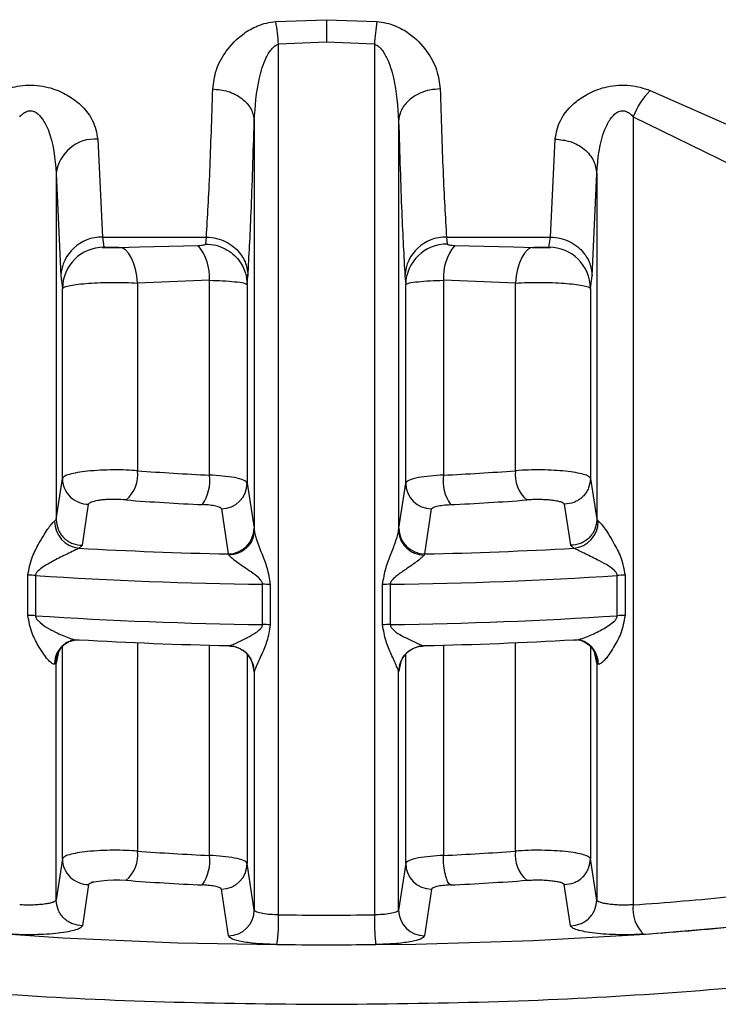
# Model space of a CAD drawing. Units: millimetres. Extents: x 10 to 416, y 10 to 287.
# Drawn here: x 102 to 108, y 196 to 205 of the extents above; entities that cross this region are included whole.
import ezdxf

# ---------------------------------------------------------------- set-up
doc = ezdxf.new("R2010")
doc.units = ezdxf.units.MM

msp = doc.modelspace()

# ---------------------------------------------------------------- linework, layer by layer
at = {"color": 7, "linetype": 'Continuous', "lineweight": 25}
for p, q in [((104.0901, 205.446), (104.5766, 205.4641)), ((104.5766, 205.4641), (105.0632, 205.446)), ((104.5766, 205.2462), (104.1155, 205.2272)), ((104.1155, 196.8485), (104.1155, 205.2272)), ((105.0377, 205.2272), (104.5766, 205.2462)), ((105.0377, 205.2272), (105.0377, 196.8485)), ((107.693, 204.7825), (108.7046, 204.3371)), ((107.53, 204.5289), (108.4888, 204.0592)), ((107.53, 204.5289), (107.53, 196.945)), ((103.8815, 204.4886), (103.8815, 200.5487)), ((105.2717, 204.4888), (105.2717, 200.5488)), ((102.3748, 204.3144), (102.4199, 203.3714)), ((106.7334, 203.3715), (106.7784, 204.3145)), ((101.975, 203.9843), (101.975, 200.6522)), ((101.975, 203.9843), (102.02, 202.9994)), ((107.1332, 202.9994), (107.1783, 203.9847)), ((107.1783, 203.9847), (107.1783, 200.6522)), ((102.4199, 203.3714), (103.4211, 203.3715)), ((102.4199, 203.3714), (102.4348, 203.2742)), ((103.414, 203.3051), (103.4211, 203.3715)), ((105.7322, 203.3714), (106.7334, 203.3715)), ((105.7322, 203.3714), (105.7392, 203.3051)), ((106.7184, 203.2742), (106.7334, 203.3715)), ((102.5792, 203.2729), (102.7771, 203.2776)), ((106.3762, 203.2776), (106.5741, 203.2729)), ((102.4188, 203.2729), (102.5992, 203.2729)), ((106.5541, 203.2729), (106.7345, 203.2729)), ((102.02, 202.9994), (102.035, 202.8762)), ((103.8139, 202.9154), (103.821, 202.9994)), ((105.3323, 202.9994), (105.3393, 202.9154)), ((107.1183, 202.8762), (107.1332, 202.9994)), ((103.4513, 202.9563), (102.7567, 202.9292)), ((102.7567, 202.9292), (102.7567, 201.1232)), ((103.4513, 201.081), (103.4513, 202.9563)), ((103.8139, 202.9154), (103.8139, 201.0044)), ((105.3393, 201.0044), (105.3393, 202.9154)), ((105.7019, 202.9563), (105.7019, 201.081)), ((106.3965, 202.9292), (105.7019, 202.9563)), ((106.3965, 201.1232), (106.3965, 202.9292)), ((102.035, 201.0486), (102.035, 202.8762)), ((107.1183, 202.8762), (107.1183, 201.0486)), ((101.975, 200.6522), (102.035, 201.0486)), ((103.8139, 201.0044), (103.8794, 200.5688)), ((105.2738, 200.5688), (105.3393, 201.0044)), ((107.1183, 201.0486), (107.1783, 200.6522)), ((102.2264, 200.405), (102.287, 200.8014)), ((103.565, 200.7572), (103.6301, 200.3216)), ((105.5231, 200.3216), (105.5883, 200.7572)), ((106.8663, 200.8014), (106.9269, 200.405)), ((101.9598, 200.637), (101.975, 200.6522)), ((107.1783, 200.6522), (107.1935, 200.637)), ((103.8794, 200.5688), (103.8815, 200.5487)), ((105.2717, 200.5488), (105.2738, 200.5688)), ((102.196, 200.3773), (102.2264, 200.405)), ((106.9269, 200.405), (106.9572, 200.3773)), ((103.6375, 200.3114), (103.6301, 200.3216)), ((105.5231, 200.3216), (105.5158, 200.3114)), ((101.7023, 199.7299), (101.7023, 200.1177)), ((101.7765, 200.1148), (101.7765, 199.727)), ((107.3768, 199.727), (107.3768, 200.1148)), ((107.4509, 200.1177), (107.4509, 199.7299)), ((103.9616, 199.6424), (103.9616, 200.0301)), ((104.0359, 200.0273), (104.0359, 199.6395)), ((105.1174, 199.6395), (105.1174, 200.0273)), ((105.1916, 200.0301), (105.1916, 199.6424)), ((103.6301, 199.4401), (103.6375, 199.4375)), ((105.5158, 199.4375), (105.5231, 199.4401)), ((101.975, 199.2715), (101.9598, 199.2618)), ((101.975, 196.9915), (101.975, 199.2715)), ((103.8566, 199.2885), (103.8707, 199.2582)), ((103.8794, 199.1936), (103.8651, 199.2702)), ((105.2881, 199.2702), (105.2738, 199.1936)), ((105.2825, 199.2582), (105.2928, 199.2804)), ((107.1783, 199.2716), (107.1783, 196.9914)), ((107.1935, 199.2618), (107.1783, 199.2716)), ((103.8815, 199.1886), (103.8794, 199.1936)), ((103.8815, 199.1886), (103.8815, 196.8942)), ((105.2738, 199.1936), (105.2717, 199.1886)), ((105.2717, 196.8942), (105.2717, 199.1886)), ((102.035, 197.3879), (101.975, 196.9915)), ((103.8815, 196.8942), (103.8139, 197.3436)), ((105.3393, 197.3436), (105.2717, 196.8942)), ((107.1783, 196.9914), (107.1183, 197.3879)), ((102.287, 197.1406), (102.2264, 196.7443)), ((106.9269, 196.7443), (106.8663, 197.1406)), ((103.6322, 196.647), (103.565, 197.0964)), ((105.5883, 197.0964), (105.5211, 196.647))]:
    msp.add_line(p, q, dxfattribs=at)
at = {"color": 8, "linetype": 'Continuous', "lineweight": 25}
for p, q in [((102.7771, 203.2776), (103.3415, 203.291)), ((105.8117, 203.291), (106.3762, 203.2776)), ((102.035, 197.3879), (102.035, 199.4258)), ((102.7567, 199.4679), (102.7567, 197.4625)), ((103.4513, 197.4203), (103.4513, 199.4443)), ((105.7019, 199.4443), (105.7019, 197.4203)), ((106.3965, 197.4625), (106.3965, 199.4679)), ((107.1183, 199.4306), (107.1183, 197.3879)), ((101.9953, 199.3812), (101.975, 199.2715)), ((103.8139, 199.3585), (103.8139, 197.3436)), ((105.3393, 197.3436), (105.3393, 199.3585)), ((107.1783, 199.2716), (107.1579, 199.3812))]:
    msp.add_line(p, q, dxfattribs=at)
at = {"color": 7, "linetype": 'Continuous', "lineweight": 25, "flags": 128}
for points in [[(102.7567, 202.9292), (102.7495, 202.9989), (102.7368, 203.0645), (102.7191, 203.124), (102.6969, 203.1755), (102.6709, 203.2173), (102.642, 203.248), (102.6111, 203.2668), (102.5792, 203.2729)], [(106.5741, 203.2729), (106.5421, 203.2668), (106.5112, 203.248), (106.4823, 203.2173), (106.4563, 203.1755), (106.4341, 203.124), (106.4164, 203.0645), (106.4038, 202.9989), (106.3965, 202.9292)], [(102.1113, 199.484), (102.1502, 199.4936), (102.196, 199.4958)], [(107.0419, 199.484), (107.0031, 199.4936), (106.9572, 199.4958)], [(97.5478, 197.3234), (97.8476, 197.2149), (98.435, 197.0596), (99.1664, 196.9202), (100.0247, 196.8), (100.9896, 196.7018), (102.0386, 196.6279), (103.147, 196.58), (104.289, 196.5593), (105.4378, 196.5662), (106.5663, 196.6006), (107.6482, 196.6617), (108.6581, 196.748), (109.5724, 196.8575), (110.3695, 196.9877), (111.0309, 197.1355), (111.4302, 197.2564)], [(102.287, 197.1406), (102.2964, 197.1513), (102.3069, 197.1565), (102.3134, 197.159), (102.317, 197.1602), (102.3177, 197.1604), (102.3189, 197.1608), (102.3189, 197.1608), (102.319, 197.1608), (102.319, 197.1609), (102.3192, 197.1609), (102.3193, 197.161), (102.3194, 197.161), (102.3194, 197.161), (102.3194, 197.161), (102.3225, 197.162), (102.3234, 197.1622), (102.3236, 197.1623), (102.3237, 197.1624), (102.3237, 197.1624), (102.3237, 197.1623), (102.3236, 197.1623), (102.323, 197.1621), (102.3204, 197.1613), (102.3178, 197.1605), (102.317, 197.1602), (102.3169, 197.1602), (102.3168, 197.1602), (102.3168, 197.1601), (102.3168, 197.1601), (102.3168, 197.1602), (102.3168, 197.1602), (102.3169, 197.1602), (102.3175, 197.1604), (102.3199, 197.1611), (102.3226, 197.162), (102.324, 197.1624), (102.3242, 197.1625), (102.3243, 197.1625), (102.3243, 197.1625), (102.3243, 197.1625), (102.3243, 197.1625), (102.3243, 197.1625), (102.3239, 197.1624), (102.3233, 197.1622), (102.321, 197.1615), (102.3205, 197.1613), (102.3204, 197.1613), (102.3204, 197.1613), (102.3204, 197.1613), (102.3204, 197.1613), (102.3204, 197.1613), (102.3207, 197.1614), (102.3209, 197.1615), (102.321, 197.1615), (102.321, 197.1615), (102.321, 197.1615), (102.3209, 197.1614), (102.3137, 197.1591), (102.3129, 197.1589), (102.3124, 197.1587), (102.3123, 197.1587), (102.3123, 197.1587), (102.3123, 197.1587), (102.3123, 197.1587), (102.3123, 197.1587), (102.3125, 197.1587), (102.3127, 197.1588), (102.3145, 197.1593), (102.3292, 197.1638), (102.3324, 197.1647), (102.3588, 197.1703), (102.4078, 197.1774), (102.4672, 197.1826), (102.5267, 197.1849), (102.5867, 197.1844), (102.6477, 197.181)]]:
    msp.add_lwpolyline(points, dxfattribs=at)
at = {"color": 8, "linetype": 'Continuous', "lineweight": 25, "flags": 128}
for points in [[(101.975, 199.2715), (101.9798, 199.32), (101.9847, 199.3399)], [(103.8794, 199.1936), (103.8746, 199.2418), (103.865, 199.2764)], [(105.2864, 199.2709), (105.2786, 199.2418), (105.2738, 199.1936)]]:
    msp.add_lwpolyline(points, dxfattribs=at)
at = {"color": 7, "linetype": 'Continuous', "lineweight": 25}
for centre, radius, start, end in [((100.5064, 204.9184), 3.6223, 4.8902, 8.37458), ((108.6465, 204.9184), 3.622, 171.62457, 175.10931), ((108.2204, 204.2644), 0.7393, 135.51486, 159.03985), ((102.3491, 203.9385), 0.3769, 86.07755, 173.01499), ((102.4111, 202.9799), 0.3916, 88.71946, 177.15738), ((105.7234, 202.9799), 0.3916, 88.71949, 177.15741), ((102.4352, 202.874), 0.4003, 90.05679, 179.67512), ((102.9537, 202.9784), 0.4981, 357.44937, 38.8688), ((105.7374, 202.907), 0.3982, 89.742, 178.79196), ((106.1995, 202.9784), 0.4981, 141.13137, 182.55063), ((106.718, 202.874), 0.4003, 0.3249, 89.94298), ((102.4441, 201.0825), 0.3153, 310.22645, 7.421), ((104.3916, 222.2891), 21.2289, 265.58307, 267.46127), ((104.7616, 222.2891), 21.2289, 272.53872, 274.41693), ((106.7092, 201.0825), 0.3153, 172.579, 229.77356), ((102.2844, 201.0508), 0.2495, 180.49568, 270.59488), ((103.0201, 201.0334), 0.4339, 326.98963, 6.29978), ((103.5645, 201.0065), 0.2494, 270.1011, 359.50076), ((105.5887, 201.0065), 0.2494, 180.49928, 269.89896), ((106.1332, 201.0334), 0.4339, 173.70021, 213.01036), ((104.3806, 223.2757), 22.5008, 265.58307, 267.46127), ((104.7727, 223.2757), 22.5008, 272.53873, 274.41693), ((102.2193, 200.6357), 0.2595, 179.71788, 264.85432), ((106.934, 200.6357), 0.2595, 275.14569, 0.28251), ((103.6301, 200.571), 0.2494, 270.01339, 359.49777), ((105.5232, 200.571), 0.2494, 180.50222, 269.98656), ((104.4868, 240.9051), 40.5925, 266.76489, 268.79073), ((104.6665, 240.9051), 40.5925, 271.20926, 273.23511), ((101.6828, 198.6717), 1.4461, 86.28397, 89.22488), ((104.4889, 241.8974), 41.8706, 266.28578, 269.27848), ((104.6644, 241.8974), 41.8706, 270.72152, 273.71422), ((107.4705, 198.6717), 1.4461, 90.77512, 93.71603), ((103.9433, 198.578), 1.4522, 86.34347, 89.27611), ((105.21, 198.578), 1.4522, 90.72389, 93.65653), ((101.6828, 198.2839), 1.4461, 86.28397, 89.22489), ((104.4889, 241.5097), 41.8706, 266.28578, 269.27848), ((104.6644, 241.5097), 41.8706, 270.72152, 273.71422), ((107.4705, 198.2839), 1.4461, 90.77511, 93.71603), ((103.9433, 198.1903), 1.4522, 86.34347, 89.27611), ((105.21, 198.1903), 1.4522, 90.72389, 93.65653), ((104.4868, 240.0236), 40.5925, 266.76489, 268.79073), ((104.6665, 240.0236), 40.5925, 271.20927, 273.23511), ((103.6315, 199.1875), 0.2501, 0.25754, 88.626), ((105.5218, 199.1875), 0.2501, 91.37415, 179.74275), ((102.4441, 197.4218), 0.3153, 310.22644, 7.42094), ((104.3916, 218.6284), 21.2289, 265.58307, 267.46127), ((103.0201, 197.3727), 0.4339, 326.98966, 6.29982), ((104.7616, 218.6284), 21.2289, 272.53873, 274.41693), ((106.7092, 197.4218), 0.3153, 172.57903, 229.77357), ((102.2844, 197.3901), 0.2495, 180.49568, 270.59485), ((103.5645, 197.3458), 0.2494, 270.10106, 359.5008), ((105.5887, 197.3458), 0.2494, 180.4992, 269.89894), ((104.3806, 219.615), 22.5008, 265.58309, 267.4613), ((104.7727, 219.6152), 22.5009, 272.53863, 274.41695), ((105.3293, 228.5922), 31.7237, 273.97794, 275.71581), ((107.858, 196.9025), 0.3307, 172.61949, 226.43932), ((103.6321, 196.8964), 0.2494, 270.01159, 359.49776), ((102.4448, 196.7968), 1.6715, 351.96218, 1.77121), ((104.5766, 242.9227), 46.0765, 269.42665, 270.5734), ((105.5211, 196.8964), 0.2494, 180.50231, 269.98851), ((105.3548, 229.3824), 32.7985, 273.97794, 275.71581), ((104.5766, 244.1983), 47.6376, 269.42665, 270.5734)]:
    msp.add_arc(centre, radius, start, end, dxfattribs=at)
at = {"color": 8, "linetype": 'Continuous', "lineweight": 25}
for centre, start, end in [((102.1903, 199.2673), 110.04254, 181.38112), ((106.9629, 199.2673), 358.61888, 69.95746)]:
    msp.add_arc(centre, 0.2306, start, end, dxfattribs=at)
at = {"color": 7, "linetype": 'Continuous', "lineweight": 25}
for points, knots in [([(104.5766, 205.4641), (104.5766, 205.4321), (104.5766, 205.3681), (104.5766, 205.2868), (104.5766, 205.2462)], [0, 0, 0, 0, 0.5, 1, 1, 1, 1]), ([(103.4817, 204.7973), (103.4893, 204.8582), (103.5045, 204.9807), (103.6038, 205.1667), (103.7435, 205.3151), (103.8913, 205.3986), (103.9984, 205.4348), (104.06, 205.4423), (104.0901, 205.446)], [0, 0, 0, 0, 0.232863, 0.468023, 0.713617, 0.848011, 0.925741, 1, 1, 1, 1]), ([(105.0632, 205.446), (105.0932, 205.4423), (105.1548, 205.4347), (105.2619, 205.3986), (105.4097, 205.3151), (105.5495, 205.1667), (105.6487, 204.9807), (105.664, 204.8582), (105.6716, 204.7973)], [0, 0, 0, 0, 0.074188, 0.151952, 0.286385, 0.531989, 0.767147, 1, 1, 1, 1]), ([(103.8815, 204.4886), (103.8907, 204.628), (103.9042, 204.8339), (103.978, 205.0704), (104.0376, 205.1727), (104.082, 205.2151), (104.1052, 205.2234), (104.1155, 205.2272)], [0, 0, 0, 0, 0.532422, 0.786537, 0.915999, 0.962548, 1, 1, 1, 1]), ([(105.0377, 205.2272), (105.0481, 205.2234), (105.0713, 205.2151), (105.1157, 205.1727), (105.1752, 205.0704), (105.249, 204.834), (105.2626, 204.6281), (105.2717, 204.4888)], [0, 0, 0, 0, 0.037471, 0.084026, 0.213469, 0.46759, 1, 1, 1, 1]), ([(101.4603, 204.7825), (101.4912, 204.7936), (101.5517, 204.8153), (101.6554, 204.8328), (101.7643, 204.8358), (101.9024, 204.8169), (102.0467, 204.764), (102.2097, 204.6559), (102.3409, 204.5008), (102.3636, 204.376), (102.3748, 204.3144)], [0, 0, 0, 0, 0.072429, 0.141893, 0.217115, 0.293306, 0.428071, 0.550295, 0.77819, 1, 1, 1, 1]), ([(103.4211, 203.3715), (103.4325, 203.5667), (103.4546, 203.9447), (103.4729, 204.5193), (103.4817, 204.7973)], [0, 0, 0, 0, 0.516357, 1, 1, 1, 1]), ([(103.4817, 204.7973), (103.5314, 204.7927), (103.6079, 204.7856), (103.7001, 204.7468), (103.7637, 204.707), (103.8153, 204.6578), (103.8658, 204.5865), (103.8753, 204.5272), (103.8815, 204.4886)], [0, 0, 0, 0, 0.239725, 0.368533, 0.5, 0.631467, 0.760275, 1, 1, 1, 1]), ([(105.6716, 204.7973), (105.6385, 204.7951), (105.5735, 204.7907), (105.4843, 204.7621), (105.4099, 204.722), (105.3383, 204.6619), (105.284, 204.5827), (105.2755, 204.5175), (105.2717, 204.4888)], [0, 0, 0, 0, 0.159979, 0.314477, 0.459688, 0.593147, 0.820552, 1, 1, 1, 1]), ([(105.6716, 204.7973), (105.6804, 204.5193), (105.6986, 203.9447), (105.7207, 203.5666), (105.7322, 203.3714)], [0, 0, 0, 0, 0.483647, 1, 1, 1, 1]), ([(106.7784, 204.3145), (106.7896, 204.376), (106.8124, 204.5008), (106.9436, 204.6559), (107.1065, 204.764), (107.2509, 204.8169), (107.389, 204.8358), (107.4979, 204.8328), (107.6016, 204.8153), (107.6621, 204.7936), (107.693, 204.7825)], [0, 0, 0, 0, 0.2218008, 0.4497026, 0.5719485, 0.7067599, 0.7828603, 0.8581312, 0.9275341, 1, 1, 1, 1]), ([(101.6232, 204.5289), (101.6347, 204.5414), (101.6552, 204.5638), (101.6899, 204.583), (101.7183, 204.5885), (101.7402, 204.5875), (101.7619, 204.5813), (101.8011, 204.5605), (101.8519, 204.5019), (101.9486, 204.3097), (101.9633, 204.1282), (101.975, 203.9843)], [0, 0, 0, 0, 0.060287, 0.108426, 0.132367, 0.155931, 0.18054, 0.207453, 0.306686, 0.450423, 1, 1, 1, 1]), ([(107.1783, 203.9847), (107.19, 204.1285), (107.2048, 204.31), (107.3015, 204.5021), (107.3523, 204.5606), (107.3914, 204.5813), (107.4131, 204.5875), (107.435, 204.5885), (107.4634, 204.583), (107.4981, 204.5638), (107.5186, 204.5414), (107.53, 204.5289)], [0, 0, 0, 0, 0.549592, 0.693378, 0.792586, 0.819493, 0.844095, 0.867651, 0.891581, 0.939734, 1, 1, 1, 1]), ([(103.821, 202.9994), (103.8316, 203.188), (103.8538, 203.5801), (103.872, 204.1782), (103.8815, 204.4886)], [0, 0, 0, 0, 0.481019, 1, 1, 1, 1]), ([(105.2717, 204.4888), (105.2812, 204.1783), (105.2995, 203.5801), (105.3216, 203.188), (105.3323, 202.9994)], [0, 0, 0, 0, 0.518981, 1, 1, 1, 1]), ([(106.7784, 204.3145), (106.8282, 204.3096), (106.9047, 204.3022), (106.997, 204.2607), (107.0607, 204.2182), (107.1123, 204.1656), (107.1627, 204.0893), (107.1721, 204.0259), (107.1783, 203.9847)], [0, 0, 0, 0, 0.239761, 0.368593, 0.500079, 0.631554, 0.760353, 1, 1, 1, 1]), ([(103.4211, 203.3715), (103.4542, 203.369), (103.5193, 203.3641), (103.6087, 203.3298), (103.6834, 203.2817), (103.7551, 203.2091), (103.8094, 203.1133), (103.8174, 203.0342), (103.821, 202.9994)], [0, 0, 0, 0, 0.159478, 0.313721, 0.458879, 0.592422, 0.820177, 1, 1, 1, 1]), ([(106.7334, 203.3715), (106.7665, 203.369), (106.8316, 203.3641), (106.921, 203.3298), (106.9956, 203.2817), (107.0674, 203.2091), (107.1216, 203.1133), (107.1297, 203.0342), (107.1332, 202.9994)], [0, 0, 0, 0, 0.159478, 0.313721, 0.458879, 0.592423, 0.820177, 1, 1, 1, 1]), ([(102.5792, 203.2729), (102.5636, 203.2729), (102.5402, 203.273), (102.5083, 203.2729), (102.4857, 203.2729), (102.4654, 203.2729), (102.4492, 203.273), (102.4376, 203.2734), (102.4357, 203.274), (102.4348, 203.2742)], [0, 0, 0, 0, 0.257616, 0.38838, 0.515952, 0.643551, 0.764226, 0.884247, 1, 1, 1, 1]), ([(103.3415, 203.291), (103.3512, 203.2914), (103.37, 203.2924), (103.3931, 203.2954), (103.4102, 203.2995), (103.4128, 203.3033), (103.414, 203.3051)], [0, 0, 0, 0, 0.262547, 0.512274, 0.760646, 1, 1, 1, 1]), ([(103.414, 203.3051), (103.4472, 203.3026), (103.5123, 203.2977), (103.6019, 203.2621), (103.6766, 203.2118), (103.7485, 203.1357), (103.8027, 203.0351), (103.8105, 202.9521), (103.8139, 202.9154)], [0, 0, 0, 0, 0.159181, 0.313271, 0.458394, 0.591986, 0.819948, 1, 1, 1, 1]), ([(105.7392, 203.3051), (105.7405, 203.3033), (105.743, 203.2995), (105.7602, 203.2954), (105.7833, 203.2924), (105.8021, 203.2914), (105.8117, 203.291)], [0, 0, 0, 0, 0.2392968, 0.4877021, 0.7373583, 1, 1, 1, 1]), ([(106.7184, 203.2742), (106.7175, 203.274), (106.7157, 203.2734), (106.7041, 203.273), (106.6879, 203.2729), (106.6676, 203.2729), (106.6449, 203.2729), (106.613, 203.273), (106.5896, 203.2729), (106.5741, 203.2729)], [0, 0, 0, 0, 0.115775, 0.235809, 0.356522, 0.484054, 0.611743, 0.74236, 1, 1, 1, 1]), ([(102.035, 202.8762), (102.04, 202.8818), (102.0498, 202.8924), (102.1076, 202.9069), (102.1865, 202.9189), (102.2852, 202.9281), (102.399, 202.9341), (102.5206, 202.9364), (102.6437, 202.9351), (102.7191, 202.9312), (102.7567, 202.9292)], [0, 0, 0, 0, 0.140879, 0.270033, 0.39043, 0.512732, 0.634834, 0.756741, 0.878461, 1, 1, 1, 1]), ([(103.4513, 202.9563), (103.4946, 202.9548), (103.5854, 202.9518), (103.7007, 202.9428), (103.7914, 202.93), (103.8062, 202.9204), (103.8139, 202.9154)], [0, 0, 0, 0, 0.218053, 0.457397, 0.718046, 1, 1, 1, 1]), ([(105.3393, 202.9154), (105.347, 202.9204), (105.3619, 202.93), (105.4526, 202.9427), (105.5678, 202.9518), (105.6587, 202.9548), (105.7019, 202.9563)], [0, 0, 0, 0, 0.281923, 0.542562, 0.781916, 1, 1, 1, 1]), ([(106.3965, 202.9292), (106.4342, 202.9312), (106.5096, 202.9351), (106.6327, 202.9364), (106.7542, 202.9341), (106.8681, 202.9281), (106.9667, 202.9189), (107.0456, 202.9069), (107.1035, 202.8925), (107.1132, 202.8818), (107.1183, 202.8762)], [0, 0, 0, 0, 0.121528, 0.24324, 0.365143, 0.487243, 0.609547, 0.72988, 0.859025, 1, 1, 1, 1]), ([(102.7567, 201.1232), (102.7212, 201.1255), (102.648, 201.1302), (102.5252, 201.1317), (102.397, 201.1282), (102.2766, 201.1191), (102.1747, 201.1055), (102.0985, 201.0887), (102.0473, 201.0694), (102.0391, 201.0556), (102.035, 201.0486)], [0, 0, 0, 0, 0.114936, 0.236598, 0.364979, 0.500075, 0.625056, 0.750037, 0.875018, 1, 1, 1, 1]), ([(107.1183, 201.0486), (107.1142, 201.0555), (107.1059, 201.0693), (107.0547, 201.0885), (106.9786, 201.1053), (106.881, 201.1185), (106.7686, 201.1275), (106.6467, 201.1316), (106.5177, 201.1308), (106.4373, 201.1258), (106.3965, 201.1232)], [0, 0, 0, 0, 0.124978, 0.249956, 0.374934, 0.499913, 0.618614, 0.741529, 0.868659, 1, 1, 1, 1]), ([(103.8139, 201.0044), (103.8061, 201.0143), (103.7911, 201.0333), (103.6995, 201.0566), (103.5843, 201.0731), (103.4941, 201.0785), (103.4513, 201.081)], [0, 0, 0, 0, 0.284011, 0.545383, 0.784062, 1, 1, 1, 1]), ([(105.7019, 201.081), (105.6591, 201.0785), (105.569, 201.0731), (105.4537, 201.0566), (105.3622, 201.0333), (105.3472, 201.0143), (105.3393, 201.0044)], [0, 0, 0, 0, 0.215928, 0.454604, 0.715979, 1, 1, 1, 1]), ([(107.1183, 201.0486), (107.1149, 201.0175), (107.1097, 200.9696), (107.0782, 200.9119), (107.0456, 200.8722), (107.0052, 200.8403), (106.9465, 200.8095), (106.8979, 200.8046), (106.8663, 200.8014)], [0, 0, 0, 0, 0.239345, 0.368289, 0.5, 0.631711, 0.760655, 1, 1, 1, 1]), ([(102.6477, 200.8418), (102.6138, 200.844), (102.5655, 200.8473), (102.498, 200.8473), (102.4533, 200.8454), (102.412, 200.8417), (102.3589, 200.8336), (102.3263, 200.8247), (102.304, 200.8162), (102.2918, 200.8103), (102.2889, 200.8049), (102.287, 200.8014)], [0, 0, 0, 0, 0.213456, 0.304219, 0.390146, 0.477002, 0.569716, 0.790088, 0.819911, 0.879278, 1, 1, 1, 1]), ([(106.8663, 200.8014), (106.8642, 200.805), (106.8602, 200.8122), (106.8341, 200.8226), (106.794, 200.8319), (106.7409, 200.8391), (106.6832, 200.844), (106.6233, 200.8462), (106.5625, 200.8456), (106.525, 200.8431), (106.5056, 200.8418)], [0, 0, 0, 0, 0.124714, 0.249529, 0.381929, 0.514315, 0.639865, 0.756784, 0.873854, 1, 1, 1, 1]), ([(103.565, 200.7572), (103.562, 200.7618), (103.5561, 200.7709), (103.5153, 200.7828), (103.4584, 200.7925), (103.4087, 200.7955), (103.3839, 200.797)], [0, 0, 0, 0, 0.251387, 0.500045, 0.750174, 1, 1, 1, 1]), ([(105.5883, 200.7572), (105.5912, 200.7618), (105.5971, 200.7709), (105.6379, 200.7828), (105.6949, 200.7925), (105.7445, 200.7955), (105.7694, 200.797)], [0, 0, 0, 0, 0.251397, 0.500061, 0.750188, 1, 1, 1, 1]), ([(101.7023, 200.1177), (101.7128, 200.1754), (101.7324, 200.2838), (101.802, 200.4114), (101.8572, 200.5074), (101.9003, 200.5724), (101.9308, 200.6113), (101.9496, 200.6304), (101.9565, 200.6348), (101.9598, 200.637)], [0, 0, 0, 0, 0.281725, 0.528542, 0.683876, 0.810418, 0.912765, 0.95758, 1, 1, 1, 1]), ([(101.975, 200.6522), (101.9784, 200.6211), (101.9835, 200.5733), (102.0149, 200.5157), (102.0474, 200.476), (102.0877, 200.4441), (102.1463, 200.4133), (102.1948, 200.4083), (102.2264, 200.405)], [0, 0, 0, 0, 0.23938, 0.368311, 0.5, 0.631689, 0.76062, 1, 1, 1, 1]), ([(107.1783, 200.6522), (107.1749, 200.6211), (107.1697, 200.5733), (107.1383, 200.5157), (107.1058, 200.476), (107.0655, 200.4441), (107.007, 200.4133), (106.9584, 200.4083), (106.9269, 200.405)], [0, 0, 0, 0, 0.23938, 0.368311, 0.5, 0.631689, 0.76062, 1, 1, 1, 1]), ([(107.1935, 200.637), (107.1968, 200.6348), (107.2036, 200.6304), (107.2224, 200.6113), (107.2529, 200.5724), (107.2961, 200.5074), (107.3512, 200.4114), (107.4209, 200.2838), (107.4405, 200.1754), (107.4509, 200.1177)], [0, 0, 0, 0, 0.042415, 0.087228, 0.189582, 0.316142, 0.471506, 0.718283, 1, 1, 1, 1]), ([(103.8815, 200.5487), (103.8782, 200.5195), (103.873, 200.4745), (103.8426, 200.4201), (103.8113, 200.3825), (103.7724, 200.3518), (103.7157, 200.3216), (103.6683, 200.3154), (103.6375, 200.3114)], [0, 0, 0, 0, 0.239839, 0.368606, 0.5, 0.631394, 0.760161, 1, 1, 1, 1]), ([(103.8815, 200.5487), (103.8829, 200.5389), (103.8859, 200.5173), (103.9088, 200.4433), (103.9495, 200.3317), (104.0108, 200.1854), (104.0272, 200.0823), (104.0359, 200.0273)], [0, 0, 0, 0, 0.088721, 0.194318, 0.470331, 0.717426, 1, 1, 1, 1]), ([(105.1174, 200.0273), (105.1261, 200.0823), (105.1424, 200.1853), (105.201, 200.3251), (105.2409, 200.4333), (105.2659, 200.5109), (105.27, 200.5373), (105.2717, 200.5488)], [0, 0, 0, 0, 0.282448, 0.529461, 0.766907, 0.897972, 1, 1, 1, 1]), ([(105.2717, 200.5488), (105.2751, 200.5195), (105.2803, 200.4745), (105.3107, 200.4201), (105.342, 200.3825), (105.3809, 200.3518), (105.4376, 200.3216), (105.485, 200.3154), (105.5158, 200.3114)], [0, 0, 0, 0, 0.2398444, 0.3686132, 0.5000082, 0.631402, 0.7601674, 1, 1, 1, 1]), ([(102.196, 200.3773), (102.1917, 200.3752), (102.1827, 200.371), (102.1505, 200.3557), (102.0791, 200.3212), (101.9699, 200.2668), (101.8698, 200.2122), (101.8075, 200.1689), (101.7848, 200.1424), (101.7775, 200.1261), (101.7768, 200.1184), (101.7765, 200.1148)], [0, 0, 0, 0, 0.057042, 0.11889, 0.26644, 0.528458, 0.782406, 0.899989, 0.956668, 0.979532, 1, 1, 1, 1]), ([(107.3768, 200.1148), (107.3764, 200.1184), (107.3757, 200.1261), (107.3685, 200.1424), (107.316, 200.2021), (107.2008, 200.2558), (107.0745, 200.3214), (107.0028, 200.3557), (106.9706, 200.371), (106.9616, 200.3752), (106.9572, 200.3773)], [0, 0, 0, 0, 0.02048, 0.043361, 0.10009, 0.470843, 0.733116, 0.880889, 0.942844, 1, 1, 1, 1]), ([(103.9616, 200.0301), (103.9613, 200.0336), (103.9607, 200.0409), (103.9544, 200.0566), (103.908, 200.1168), (103.8068, 200.1753), (103.7118, 200.2443), (103.6564, 200.2876), (103.6433, 200.3041), (103.6375, 200.3114)], [0, 0, 0, 0, 0.02083, 0.043848, 0.099986, 0.469925, 0.732787, 0.881464, 1, 1, 1, 1]), ([(105.5158, 200.3114), (105.51, 200.3041), (105.4968, 200.2876), (105.4417, 200.2442), (105.3853, 200.2048), (105.318, 200.1585), (105.2685, 200.1238), (105.2189, 200.0832), (105.1989, 200.0566), (105.1925, 200.0409), (105.1919, 200.0336), (105.1916, 200.0301)], [0, 0, 0, 0, 0.118316, 0.266741, 0.5293, 0.572966, 0.783129, 0.900097, 0.956143, 0.979151, 1, 1, 1, 1]), ([(101.9598, 199.2618), (101.9565, 199.2614), (101.9496, 199.2605), (101.9309, 199.2692), (101.9003, 199.2965), (101.8572, 199.351), (101.802, 199.4386), (101.7324, 199.5628), (101.7128, 199.6718), (101.7023, 199.7299)], [0, 0, 0, 0, 0.042415, 0.087229, 0.189582, 0.316142, 0.471506, 0.718283, 1, 1, 1, 1]), ([(101.7765, 199.727), (101.7768, 199.7233), (101.7775, 199.7155), (101.7848, 199.6987), (101.8373, 199.6353), (101.9525, 199.5773), (102.0788, 199.5184), (102.1505, 199.497), (102.1827, 199.4929), (102.1917, 199.4948), (102.196, 199.4958)], [0, 0, 0, 0, 0.02048, 0.043361, 0.10009, 0.470843, 0.733116, 0.880889, 0.942844, 1, 1, 1, 1]), ([(106.9572, 199.4958), (106.9616, 199.4948), (106.9706, 199.4929), (107.0028, 199.4969), (107.0742, 199.5185), (107.1833, 199.5674), (107.2834, 199.6239), (107.3457, 199.6706), (107.3685, 199.6987), (107.3757, 199.7155), (107.3764, 199.7233), (107.3768, 199.727)], [0, 0, 0, 0, 0.057042, 0.11889, 0.26644, 0.528458, 0.782406, 0.899989, 0.956668, 0.979532, 1, 1, 1, 1]), ([(107.4509, 199.7299), (107.4405, 199.6718), (107.4209, 199.5628), (107.3512, 199.4386), (107.2961, 199.351), (107.2529, 199.2965), (107.2224, 199.2692), (107.2036, 199.2605), (107.1968, 199.2614), (107.1935, 199.2618)], [0, 0, 0, 0, 0.281725, 0.528542, 0.683876, 0.810417, 0.912764, 0.95758, 1, 1, 1, 1]), ([(103.6375, 199.4375), (103.6433, 199.4389), (103.6564, 199.4422), (103.7116, 199.4656), (103.768, 199.4925), (103.8353, 199.5276), (103.8848, 199.5557), (103.9343, 199.5916), (103.9544, 199.6164), (103.9607, 199.6317), (103.9613, 199.6389), (103.9616, 199.6424)], [0, 0, 0, 0, 0.118312, 0.266743, 0.5293, 0.572961, 0.783129, 0.900097, 0.956143, 0.979151, 1, 1, 1, 1]), ([(104.0359, 199.6395), (104.0272, 199.5856), (104.0108, 199.4845), (103.9494, 199.3519), (103.9088, 199.2578), (103.8859, 199.2042), (103.8829, 199.1935), (103.8815, 199.1886)], [0, 0, 0, 0, 0.282581, 0.529711, 0.80566, 0.911257, 1, 1, 1, 1]), ([(105.2717, 199.1886), (105.2704, 199.1935), (105.2673, 199.2042), (105.2445, 199.2579), (105.2038, 199.3519), (105.1424, 199.4845), (105.1261, 199.5856), (105.1174, 199.6395)], [0, 0, 0, 0, 0.088721, 0.194318, 0.470331, 0.717426, 1, 1, 1, 1]), ([(105.1916, 199.6424), (105.1919, 199.6389), (105.1925, 199.6317), (105.1989, 199.6164), (105.2453, 199.5602), (105.3464, 199.5132), (105.4415, 199.4655), (105.4969, 199.4423), (105.51, 199.439), (105.5158, 199.4375)], [0, 0, 0, 0, 0.02083, 0.043848, 0.099986, 0.469925, 0.732787, 0.881464, 1, 1, 1, 1]), ([(101.9837, 199.3362), (101.9895, 199.3528), (102.0013, 199.3868), (102.0315, 199.43), (102.0684, 199.4645), (102.0941, 199.4765), (102.107, 199.4824)], [0, 0, 0, 0, 0.2389072, 0.4877596, 0.7427151, 1, 1, 1, 1]), ([(102.0702, 199.4646), (102.0869, 199.4735), (102.1187, 199.4903), (102.134, 199.4972), (102.1413, 199.5005)], [0, 0, 0, 0, 0.52664, 1, 1, 1, 1]), ([(107.012, 199.5005), (107.0192, 199.4972), (107.0346, 199.4903), (107.0663, 199.4735), (107.083, 199.4646)], [0, 0, 0, 0, 0.4733441, 1, 1, 1, 1]), ([(107.0463, 199.4824), (107.0591, 199.4765), (107.0847, 199.4646), (107.1216, 199.4301), (107.1519, 199.3869), (107.1638, 199.3529), (107.1695, 199.3363)], [0, 0, 0, 0, 0.257367, 0.512325, 0.761154, 1, 1, 1, 1]), ([(103.6353, 199.4376), (103.6602, 199.4352), (103.7121, 199.43), (103.7829, 199.3916), (103.835, 199.3421), (103.8509, 199.3027), (103.8566, 199.2885)], [0, 0, 0, 0, 0.260633, 0.543323, 0.835059, 1, 1, 1, 1]), ([(105.2928, 199.2804), (105.2996, 199.2974), (105.3164, 199.3397), (105.3702, 199.3916), (105.4412, 199.43), (105.4931, 199.4351), (105.518, 199.4376)], [0, 0, 0, 0, 0.190979, 0.473619, 0.747494, 1, 1, 1, 1]), ([(102.7567, 197.4625), (102.7212, 197.4648), (102.648, 197.4695), (102.5252, 197.4709), (102.397, 197.4674), (102.2766, 197.4584), (102.1747, 197.4448), (102.0985, 197.428), (102.0473, 197.4087), (102.0391, 197.3948), (102.035, 197.3879)], [0, 0, 0, 0, 0.114956, 0.236624, 0.364999, 0.500075, 0.625055, 0.750036, 0.875018, 1, 1, 1, 1]), ([(103.8139, 197.3436), (103.8061, 197.3535), (103.7911, 197.3725), (103.6995, 197.3958), (103.5843, 197.4123), (103.4941, 197.4177), (103.4513, 197.4203)], [0, 0, 0, 0, 0.284001, 0.54537, 0.784052, 1, 1, 1, 1]), ([(105.7019, 197.4203), (105.6592, 197.4177), (105.5692, 197.4124), (105.454, 197.3959), (105.3623, 197.3726), (105.3472, 197.3535), (105.3393, 197.3436)], [0, 0, 0, 0, 0.2154544, 0.4539736, 0.7155073, 1, 1, 1, 1]), ([(107.1183, 197.3879), (107.1142, 197.3948), (107.1059, 197.4085), (107.0547, 197.4278), (106.9785, 197.4446), (106.8809, 197.4578), (106.7684, 197.4668), (106.6464, 197.4708), (106.5175, 197.4701), (106.4373, 197.4651), (106.3965, 197.4625)], [0, 0, 0, 0, 0.124978, 0.249956, 0.374934, 0.499913, 0.61881, 0.741792, 0.868856, 1, 1, 1, 1]), ([(106.8663, 197.1406), (106.8979, 197.1438), (106.9465, 197.1488), (107.0052, 197.1795), (107.0456, 197.2115), (107.0782, 197.2512), (107.1097, 197.3089), (107.1149, 197.3568), (107.1183, 197.3879)], [0, 0, 0, 0, 0.239345, 0.368289, 0.5, 0.631712, 0.760655, 1, 1, 1, 1]), ([(103.565, 197.0964), (103.562, 197.101), (103.5561, 197.1102), (103.5153, 197.1221), (103.4584, 197.1317), (103.4087, 197.1348), (103.3839, 197.1363)], [0, 0, 0, 0, 0.251383, 0.500046, 0.750175, 1, 1, 1, 1]), ([(105.7693, 197.1363), (105.7445, 197.1348), (105.6948, 197.1317), (105.6379, 197.1221), (105.5971, 197.1102), (105.5912, 197.101), (105.5883, 197.0964)], [0, 0, 0, 0, 0.2497968, 0.4999372, 0.7485881, 1, 1, 1, 1]), ([(106.5056, 197.181), (106.5256, 197.1824), (106.5641, 197.1849), (106.6268, 197.1854), (106.6884, 197.1829), (106.7457, 197.1778), (106.7965, 197.1707), (106.8344, 197.1617), (106.8601, 197.1514), (106.8642, 197.1442), (106.8663, 197.1406)], [0, 0, 0, 0, 0.129586, 0.249854, 0.370569, 0.501208, 0.625044, 0.750655, 0.875355, 1, 1, 1, 1]), ([(101.975, 196.9915), (101.973, 196.9876), (101.969, 196.9796), (101.9444, 196.9686), (101.9078, 196.9588), (101.8589, 196.9508), (101.8013, 196.945), (101.7394, 196.9421), (101.6785, 196.9419), (101.6414, 196.944), (101.6232, 196.945)], [0, 0, 0, 0, 0.125016, 0.25002, 0.375013, 0.499996, 0.631981, 0.759308, 0.88198, 1, 1, 1, 1]), ([(102.2264, 196.7443), (102.1948, 196.7475), (102.1463, 196.7526), (102.0877, 196.7834), (102.0474, 196.8153), (102.0149, 196.855), (101.9835, 196.9126), (101.9784, 196.9604), (101.975, 196.9915)], [0, 0, 0, 0, 0.239378, 0.368309, 0.499998, 0.631687, 0.760619, 1, 1, 1, 1]), ([(106.9269, 196.7443), (106.9584, 196.7475), (107.007, 196.7525), (107.0655, 196.7834), (107.1058, 196.8153), (107.1383, 196.8549), (107.1697, 196.9125), (107.1749, 196.9603), (107.1783, 196.9914)], [0, 0, 0, 0, 0.2393709, 0.3682968, 0.4999813, 0.6316686, 0.7606023, 1, 1, 1, 1]), ([(107.53, 196.945), (107.5093, 196.9439), (107.4688, 196.9417), (107.4051, 196.9422), (107.3462, 196.9453), (107.2923, 196.951), (107.2455, 196.9591), (107.2088, 196.9688), (107.1842, 196.9798), (107.1803, 196.9876), (107.1783, 196.9914)], [0, 0, 0, 0, 0.133935, 0.261909, 0.383924, 0.499985, 0.624989, 0.749993, 0.874996, 1, 1, 1, 1]), ([(104.1155, 196.8485), (104.0895, 196.8492), (104.0343, 196.8508), (103.9584, 196.86), (103.9101, 196.872), (103.8863, 196.884), (103.8831, 196.8908), (103.8815, 196.8942)], [0, 0, 0, 0, 0.212985, 0.450418, 0.71224, 0.853033, 1, 1, 1, 1]), ([(105.2717, 196.8942), (105.2701, 196.8908), (105.267, 196.884), (105.2431, 196.872), (105.1948, 196.86), (105.1189, 196.8508), (105.0638, 196.8492), (105.0377, 196.8485)], [0, 0, 0, 0, 0.147001, 0.287818, 0.549659, 0.787073, 1, 1, 1, 1]), ([(102.2264, 196.7443), (102.2226, 196.7372), (102.2149, 196.723), (102.1654, 196.703), (102.0924, 196.6852), (101.9962, 196.6712), (101.8844, 196.6612), (101.7631, 196.6564), (101.6388, 196.6564), (101.5617, 196.6607), (101.5232, 196.6629)], [0, 0, 0, 0, 0.123907, 0.249986, 0.374197, 0.500022, 0.624775, 0.750044, 0.875012, 1, 1, 1, 1]), ([(107.6301, 196.6629), (107.5916, 196.6607), (107.5145, 196.6564), (107.3902, 196.6564), (107.2689, 196.6612), (107.157, 196.6712), (107.0609, 196.6852), (106.9879, 196.703), (106.9384, 196.723), (106.9307, 196.7372), (106.9269, 196.7443)], [0, 0, 0, 0, 0.124987, 0.24995, 0.375214, 0.499955, 0.625781, 0.749976, 0.876069, 1, 1, 1, 1]), ([(104.0999, 196.5631), (104.0387, 196.5649), (103.9163, 196.5684), (103.7643, 196.5879), (103.657, 196.6149), (103.6405, 196.6363), (103.6322, 196.647)], [0, 0, 0, 0, 0.24996, 0.499972, 0.749995, 1, 1, 1, 1]), ([(105.5211, 196.647), (105.5127, 196.6363), (105.496, 196.6149), (105.3892, 196.5879), (105.2368, 196.5684), (105.1145, 196.5649), (105.0533, 196.5631)], [0, 0, 0, 0, 0.249525, 0.499995, 0.749948, 1, 1, 1, 1])]:
    msp.add_open_spline(points, degree=3, knots=knots, dxfattribs=at)
at = {"color": 8, "linetype": 'Continuous', "lineweight": 25}
msp.add_open_spline([(107.0498, 199.486), (107.0547, 199.4837), (107.0751, 199.4739), (107.1056, 199.4476), (107.1384, 199.4086), (107.1697, 199.3508), (107.1749, 199.3028), (107.1783, 199.2716)], degree=3, knots=[0, 0, 0, 0, 0.061584, 0.257215, 0.452847, 0.644383, 1, 1, 1, 1], dxfattribs=at)
at = {"color": 7, "linetype": 'Continuous', "lineweight": 25}
for points in [[(105.7693, 197.1363), (105.7604, 197.1454), (105.7427, 197.1635), (105.7205, 197.2331), (105.705, 197.3226), (105.7029, 197.3877), (105.7019, 197.4203)], [(96.5766, 197.2448), (96.6064, 197.1625), (96.6659, 196.9979), (97.1417, 196.7606), (97.881, 196.5418), (98.8836, 196.3501), (100.1033, 196.1925), (101.4954, 196.0763), (103.0058, 196.0015), (104.053, 195.9922), (104.5766, 195.9875)], [(104.5766, 195.9875), (105.1002, 195.9922), (106.1474, 196.0015), (107.6578, 196.0763), (109.0499, 196.1925), (110.2697, 196.3501), (111.2723, 196.5418), (112.0116, 196.7606), (112.4873, 196.9979), (112.5469, 197.1625), (112.5766, 197.2448)], [(105.0377, 196.8485), (105.038, 196.8159), (105.0384, 196.7508), (105.042, 196.6609), (105.0472, 196.5908), (105.0513, 196.5723), (105.0533, 196.5631)]]:
    msp.add_open_spline(points, degree=3, dxfattribs=at)

doc.saveas('drawing.dxf')
